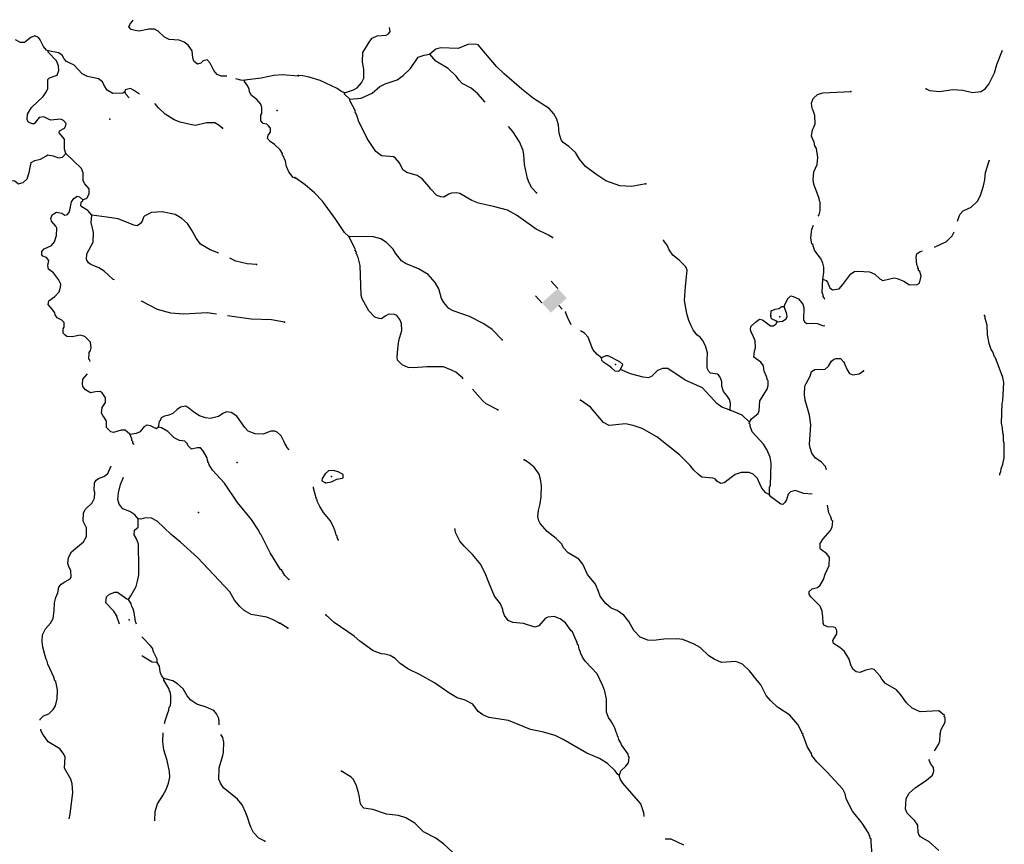
# Model space of a CAD drawing. Extents: x 864423 to 1006642, y 16340243 to 16534784.
# Drawn here: x 926796 to 956326, y 16508122 to 16532835 of the extents above; entities that cross this region are included whole.
import ezdxf

# ---------------------------------------------------------------- set-up
doc = ezdxf.new("R2010")
doc.units = 0
doc.header["$MEASUREMENT"] = 0
doc.layers.add('L3', color=7, linetype='CONTINUOUS')
doc.layers.add('L6', color=7, linetype='CONTINUOUS')

# ---------------------------------------------------------------- blocks, each defined once
blk = doc.blocks.new('DAM90_2')
at = {"layer": 'L6', "color": 7, "linetype": 'CONTINUOUS'}
for p, q in [((-398, 323), (-688, 323)), ((149, 0), (0, 0)), ((-398, -323), (-688, -323))]:
    blk.add_line(p, q, dxfattribs=at)
at = {"layer": 'L6', "color": 7, "linetype": 'CONTINUOUS', "extrusion": (0, 0, -1)}
blk.add_solid([(0, -323), (0, 323), (398, -323), (398, 323)], dxfattribs=at)

msp = doc.modelspace()

# ---------------------------------------------------------------- linework, layer by layer
at = {"layer": 'L3', "color": 140, "linetype": 'CONTINUOUS'}
msp.add_line((934837.79, 16514595.45), (934592.69, 16514745.39), dxfattribs=at)
at = {"layer": 'L3', "color": 140, "linetype": 'CONTINUOUS', "flags": 128}
for points in [[(933011.23, 16531144.53), (932837.19, 16531143.07), (932722.07, 16531188.77), (932617.88, 16531309.14), (932508.86, 16531529.74), (932420.74, 16531632.89), (932294.66, 16531603.95), (932225.41, 16531531.32), (932132.63, 16531501.23), (932019.25, 16531596.9), (931989.17, 16531689.68), (931963.41, 16531907.36), (931844.03, 16532069.99), (931730.36, 16532157.33), (931582.49, 16532220.87), (931282.96, 16532239.67), (931135.4, 16532311.55), (930949.97, 16532493.14), (930835.12, 16532547.18), (930668.56, 16532553.02), (930374.48, 16532488.25), (930258.47, 16532508.98), (930142.77, 16532538.02), (930070.72, 16532623.94), (930107.23, 16532714.39), (930176.76, 16532795.33), (930196.19, 16532835.25)], [(936533.09, 16530647.97), (936811, 16530730.42), (936913.16, 16530793.71), (937043.08, 16530939.45), (937114.44, 16531078.82), (937115.29, 16531353.92), (937080.61, 16531563.53), (937082.03, 16531855.34), (937293.3, 16532190.15), (937371.32, 16532279.26), (937515.41, 16532349.47), (937791.38, 16532373.62), (937859.39, 16532413.03), (937903.51, 16532486.62), (937883.71, 16532599.31)], [(927652.35, 16531899.62), (927603.27, 16531926.36), (927506.81, 16532029.81), (927413.88, 16532233.16), (927357.91, 16532301.82), (927251.08, 16532347.26), (927132.76, 16532301.36), (926944.01, 16532149.52), (926819.08, 16532153.88), (926671.81, 16532234.1)], [(928178.68, 16528829.33), (928141.41, 16528955.71), (928143.58, 16529255.85), (927975.09, 16529445.18), (927985.46, 16529503.19), (928138.56, 16529589.54), (928182.82, 16529663.03), (928184.85, 16529721.33), (928113.1, 16529815.56), (928031, 16529851.81), (927721.68, 16529829.27), (927516.71, 16529928.15), (927382.29, 16529899.47), (927225.71, 16529713.19), (927167.41, 16529715.22), (927060.88, 16529768.96), (927021.59, 16529837.03), (927027.4, 16530003.6), (927150.98, 16530199.41), (927504.64, 16530537.27), (927601.49, 16530684), (927638.04, 16530774.42), (927639.02, 16531041.22), (927690.73, 16531089.45), (927918.77, 16531173.21), (927965.39, 16531313.34), (927962.01, 16531455.2), (927900.33, 16531599.1), (927651.2, 16531866.32), (927652.35, 16531899.62)], [(929952.6, 16530676.85), (929892.82, 16530637.25), (929592.15, 16530622.74), (929420.48, 16530720.47), (929325.5, 16530865.55), (929279.3, 16530975.56), (929157.29, 16531063.22), (928826.24, 16531133.13), (928670.64, 16531213.64), (928429.51, 16531472.2), (928199.82, 16531580.3), (928127.52, 16531657.86), (928064.67, 16531768.46), (927959.03, 16531847.2), (927652.35, 16531899.62)], [(945571.63, 16527919.73), (945151.89, 16527833.7), (944794.03, 16527854), (944374.05, 16528009.77), (944071.99, 16528203.27), (943763.05, 16528438.73), (943586.78, 16528653.07), (943460.21, 16528857.4), (943265.89, 16529030.66), (943094.88, 16529153.1), (943030.77, 16529230.3), (942970.83, 16529432.4), (942953.9, 16529674.79), (942909.78, 16529851.33), (942815.14, 16530012.95), (942670.49, 16530176.2), (942205.25, 16530475.21), (941856.02, 16530753.68), (941321.11, 16531213.5), (941094.88, 16531429.5), (940541.36, 16532081.66), (940458.65, 16532101.12), (940233.23, 16532091.96), (939945.88, 16531976.47), (939421.2, 16531994.02), (939278.22, 16531957.07), (939098.05, 16531804.67)], [(953979.35, 16530765.73), (954077.61, 16530712.42), (954385.21, 16530685.46), (954778.89, 16530739.04), (955078.42, 16530720.7), (955376.31, 16530652.37), (955619.21, 16530685.96), (955746.93, 16530765.07), (955859.92, 16530903.03), (956029.82, 16531247.56), (956104.83, 16531495.2), (956267.96, 16531918.13)], [(936693.26, 16530450.86), (937036.12, 16530481.08), (937366.49, 16530636.83), (937598.3, 16530837.52), (937759.32, 16530915.54), (938113.28, 16531028.77), (938301.23, 16531164.23), (938516.67, 16531373.85), (938744.62, 16531708.08), (938922.03, 16531777.21), (939098.05, 16531804.67)], [(940754.05, 16530363.93), (940534.03, 16530614.39), (940331.12, 16530779.61), (940069.06, 16530921.77), (939972.45, 16531025.05), (939884.75, 16531144.7), (939642.11, 16531369.61), (939274.31, 16531590.34), (939098.05, 16531804.67)], [(933532.96, 16531010.33), (933425, 16531022.44), (933281.65, 16531066.69)], [(933532.96, 16531010.33), (933550.48, 16531034.74), (934036.12, 16531092.82), (934414.09, 16531171.3), (934665.1, 16531195.91), (935155.56, 16531153.73)], [(935048.65, 16528097.24), (934998.99, 16528107.31), (934871.57, 16528278.54), (934801.85, 16528431.06), (934766.06, 16528599.11), (934696.65, 16528759.93), (934672.53, 16528785.82), (934682.31, 16528827.16), (934602.82, 16528938.34), (934433.17, 16529094.35), (934302.83, 16529182.3), (934231.08, 16529276.53), (934242.93, 16529376.18), (934312.74, 16529465.48), (934316.81, 16529582.05), (934261.14, 16529659.05), (934204.31, 16529702.72), (934096.6, 16529723.19), (934024.31, 16529800.75), (934030.41, 16529975.65), (934057.15, 16530024.73), (934055.21, 16530208.26), (934025.1, 16530301.05), (933905.15, 16530446.98), (933750.7, 16530560.79), (933687.87, 16530671.38), (933674.42, 16530763.57), (933619.9, 16530873.88), (933540.4, 16530985.07), (933532.96, 16531010.33)], [(936533.09, 16530647.97), (936426.21, 16530693.24), (936320.44, 16530771.82), (935811.61, 16531013.94), (935481.54, 16531116.66), (935291.09, 16531156.39), (935149.53, 16531161.11)], [(930390.6, 16530606.15), (930212.79, 16530726.13), (930122.64, 16530770.98), (929954.64, 16530735.15), (929952.6, 16530676.85)], [(930075.21, 16530497.08), (929974.94, 16530601.03), (929952.6, 16530676.85)], [(936693.26, 16530450.86), (936540.01, 16530606.04), (936533.09, 16530647.97)], [(950743.79, 16526946.38), (950768.18, 16526987.44), (950805.68, 16527111.26), (950805.98, 16527369.73), (950782.09, 16527403.88), (950776.29, 16527479.11), (950615.57, 16527909.73), (950595.03, 16528043.82), (950611.18, 16528276.72), (950710.29, 16528498.54), (950733.91, 16528706.22), (950692.84, 16528974.4), (950645.37, 16529051.04), (950624.27, 16529168.46), (950569.32, 16529270.36), (950546.85, 16529346.16), (950569.91, 16529537.17), (950614.33, 16529619.06), (950650.98, 16529717.88), (950642.39, 16529959.97), (950597.44, 16530111.58), (950566.08, 16530170.99), (950546.37, 16530330.05), (950592.75, 16530470.27), (950721.85, 16530591.01), (950882.02, 16530644.03), (951725.42, 16530682.57)], [(942774.56, 16526303.86), (942651.87, 16526374.66), (942282.66, 16526553.73), (941696.36, 16526973.54), (941426.26, 16527124.32), (941004.86, 16527238.46), (940557.93, 16527336.75), (940352.2, 16527418.67), (939992.18, 16527622.47), (939901.1, 16527642.18), (939750.91, 16527638.87), (939666.54, 16527608.32), (939513.29, 16527513.37), (939421.95, 16527524.79), (939306.74, 16527570.33), (939113.24, 16527768.55), (939089.95, 16527819.34), (938864.83, 16528068.68), (938717.95, 16528165.3), (938404.28, 16528259.16), (938290.19, 16528338), (938188.58, 16528541.51), (938052.01, 16528696.17), (938002.9, 16528722.81), (937645.34, 16528751.45), (937474.6, 16528882.22), (937212.58, 16529274.51), (936954.98, 16529800.07), (936910.86, 16529976.64), (936855.35, 16530061.88), (936864.8, 16530094.91), (936700.47, 16530417.26), (936693.26, 16530450.86)], [(932882.68, 16529582.16), (932744.6, 16529687.05), (932646.71, 16529748.83), (932396.56, 16529749.25), (932068.57, 16529668.99), (931910.94, 16529691.17), (931613.45, 16529768.26), (931432.28, 16529832.96), (931163.27, 16530009.14), (930961.18, 16530191.33), (930850.07, 16530320.92)], [(942294.15, 16527645.63), (942157.27, 16527791.95), (942070.66, 16527944.94), (942024.87, 16528071.55), (941938.85, 16528491.3), (941915.29, 16528783.92), (941894.76, 16528918.04), (941786.49, 16529171.78), (941588.57, 16529486.91), (941456.06, 16529639)], [(926464.12, 16527963.69), (926541.12, 16528019.37), (926649.08, 16528007.26), (926762.76, 16527919.89), (926897.47, 16527956.87), (927018.13, 16528069.41), (927083.12, 16528258.91), (927143.59, 16528557.01), (927245.55, 16528611.8), (927422.18, 16528655.66), (927575.59, 16528750.35), (927643.37, 16528781.32), (927800.71, 16528750.81), (927957.21, 16528695.34), (928082.98, 16528715.94), (928178.68, 16528829.33)], [(928688.59, 16527435.66), (928807.22, 16527489.89), (928878.52, 16527620.81), (928883.47, 16527762.41), (928747.12, 16527917.26), (928700.08, 16528002.27), (928700.17, 16528244.1), (928646.54, 16528379.37), (928178.68, 16528829.33)], [(954920.08, 16526797.77), (954995.66, 16526996.32), (955091.17, 16527109.88), (955336.59, 16527218.42), (955517.62, 16527395.82), (955615.06, 16527567.67), (955699.77, 16527856.65), (955739.21, 16528038.77), (955763.09, 16528254.78), (955874.99, 16528609.58)], [(936664.32, 16526341.15), (936534.71, 16526453.88), (936272.65, 16526846.16), (935874.05, 16527393.11), (935640.6, 16527642.71), (935356.91, 16527885.66), (935047.37, 16528104.46)], [(928907.73, 16522593.6), (928895.9, 16522633.75), (928871.79, 16522659.64), (928878.78, 16522859.51), (928914.41, 16522924.96), (928942.03, 16522999.04), (928914.54, 16523166.79), (928753.79, 16523339.18), (928613.37, 16523377.43), (928369.85, 16523327.59), (928211.91, 16523341.42), (928155.06, 16523385.13), (928098.8, 16523445.47), (928103.17, 16523570.37), (928129.89, 16523619.48), (928126.52, 16523761.35), (928062.22, 16523830.31), (927922.99, 16523901.86), (927859.27, 16523987.49), (927844.67, 16524046.38), (927773.49, 16524157.24), (927645.21, 16524303.5), (927665.65, 16524411.18), (927853.5, 16524538.02), (927975.06, 16524675.52), (928021.64, 16524815.66), (928024.86, 16524907.29), (927963.18, 16525051.19), (927811.65, 16525248.26), (927657.19, 16525362.07), (927636, 16525471.2), (927666.25, 16525620.24), (927602.54, 16525705.84), (927487.39, 16525751.57), (927455.24, 16525786.06), (927458.75, 16525885.99), (927528.27, 16525966.93), (927748.6, 16526067.65), (927835.93, 16526181.34), (927900.92, 16526370.85), (927908.5, 16526587.38), (927877.24, 16526646.83), (927748.93, 16526793.09), (927726.85, 16526877.24), (927772.29, 16526984.07), (927900.11, 16527062.98), (928057.78, 16527040.8), (928147.34, 16526979.28), (928231.49, 16527001.37), (928292.41, 16527074.27), (928352.84, 16527372.33), (928423.28, 16527478.27), (928517.21, 16527541.72), (928591.59, 16527522.43), (928688.59, 16527435.66)], [(928956.03, 16526976.05), (928836.06, 16527121.98), (928656.34, 16527228.31), (928624.48, 16527271.12), (928636.29, 16527370.76), (928687.44, 16527402.36), (928688.59, 16527435.66)], [(929639.33, 16525036.21), (929597.49, 16525052.42), (929452.26, 16525190.94), (929331.1, 16525303.57), (929167.76, 16525401), (928929.45, 16525501.03), (928855.97, 16525545.29), (928801.14, 16525647.29), (928806.99, 16525813.86), (929002.71, 16526165.58), (929012.91, 16526457.05), (928940.11, 16526759.77), (928956.03, 16526976.05)], [(932769.85, 16525838.02), (932505.29, 16525943.09), (932219.05, 16526103.19), (932092.21, 16526291.05), (931966.23, 16526503.94), (931823.89, 16526725.69), (931654.24, 16526881.72), (931458.19, 16526996.98), (931069.1, 16527077.29), (930751.46, 16527055.04), (930548.09, 16526962.09), (930505.02, 16526921.9), (930467.32, 16526798.15), (930414.73, 16526724.92), (930320.8, 16526661.5), (930221.17, 16526673.31), (929744.25, 16526865.1), (929412.61, 16526918.37), (928956.03, 16526976.05)], [(950878.8, 16525057.64), (950910.46, 16525256.69), (950915.74, 16525414.96), (950886.61, 16525540.98), (950832.21, 16525659.55), (950632.92, 16525933), (950579.9, 16526093.21), (950555.75, 16526119.03), (950528, 16526286.71), (950553.85, 16526561), (950604.29, 16526674.19)], [(941263.28, 16523244.2), (940964.87, 16523546), (940720.6, 16523720.93), (940286.13, 16523943.9), (939799.78, 16524110.24), (939668.74, 16524181.3), (939516.36, 16524361.48), (939445.3, 16524480.61), (939363.15, 16524766.83), (939261.28, 16524962), (939043.94, 16525194.42), (938758, 16525370.72), (938371.3, 16525525.38), (938249.16, 16525612.84), (938064.85, 16525835.78), (937994.05, 16525963.21), (937800.59, 16526161.44), (937629.02, 16526267.24), (937364.46, 16526334.43), (936730.66, 16526330.58), (936664.32, 16526341.15)], [(940096.68, 16522074.89), (940074.46, 16522099.92), (939880.14, 16522273.18), (939748.82, 16522335.9), (939510.07, 16522427.27), (939001.77, 16522435.9), (938608.67, 16522399.01), (938450.71, 16522412.63), (938270.01, 16522493.69), (938124.55, 16522631.98), (938118.74, 16522707.21), (938135.96, 16522973.45), (938169.3, 16523222.48), (938254.26, 16523519.82), (938244.55, 16523728.58), (938198.76, 16523855.19), (938102.44, 16523966.8), (938036.92, 16524002.33), (937870.37, 16524007.91), (937760.13, 16523953.21), (937649.11, 16523873.55), (937574.14, 16523876.05), (937442.26, 16523922.14), (937265.17, 16524111.47), (937068.66, 16524468.23), (937038.97, 16524577.65), (937010.43, 16525470.77), (936943.27, 16525706.46), (936920.25, 16525765.62), (936913.04, 16525799.21), (936888.89, 16525825.03), (936898.6, 16525866.37), (936858.61, 16525917.75), (936868.06, 16525950.79), (936664.32, 16526341.15)], [(948104.58, 16521131.35), (948111.54, 16521339.56), (948081.85, 16521448.95), (948002.46, 16521568.34), (947906.39, 16521688.28), (947853.39, 16521848.45), (947849.52, 16521982.02), (947811.79, 16522099.99), (947756.54, 16522193.56), (947723.8, 16522211.34), (947516.43, 16522243.26), (947468.1, 16522294.9), (947412.89, 16522388.47), (947412.63, 16522630.27), (947420.14, 16522855.18), (947368.5, 16523057.02), (947274.41, 16523235.23), (947202.24, 16523321.03), (947104.54, 16523391.01), (946992.67, 16523536.48), (946930.2, 16523663.64), (946860.26, 16523816.07), (946800.59, 16524026.5), (946738.71, 16524420.47), (946760.96, 16524836.62), (946810.7, 16525326.91), (946772.38, 16525428.25), (946578.92, 16525626.48), (946383.75, 16525774.74), (946272.44, 16525936.88), (946218.9, 16526080.42), (946106.73, 16526217.59)], [(954234.12, 16526021.44), (954593.61, 16526192.64), (954757.41, 16526353.93), (954824.6, 16526477.76)], [(933898.7, 16525494.12), (933616.12, 16525520.69), (933277.03, 16525599.23), (933097.61, 16525686.21)], [(950878.8, 16525057.64), (950985.95, 16525020.7), (951025.93, 16524969.36), (951095.32, 16524800.25), (951176.65, 16524739.2), (951369.32, 16524766.1), (951482.05, 16524895.74), (951726.36, 16525221.11), (951836.86, 16525284.13), (951929.02, 16525297.72), (952286.88, 16525277.45), (952442.87, 16525205.53), (952596.67, 16525066.98), (952686.89, 16525022.27), (953022.8, 16525094.45), (953113.87, 16525074.73), (953311.5, 16525001.41), (953482.78, 16524887.3), (953716.53, 16524896.16), (953784.84, 16524943.93), (953833.43, 16525150.76), (953787.92, 16525285.67), (953755.71, 16525320.12), (953749.05, 16525370.35), (953733.23, 16525395.9), (953734.35, 16525429.2), (953702.99, 16525488.62), (953677.47, 16525722.94), (953705.52, 16525813.72), (953799.61, 16525885.63), (953873.12, 16525904.29)], [(950938.65, 16524452.46), (950926.79, 16524497.4), (950894.87, 16524540.15), (950904.29, 16524573.19), (950880.14, 16524599.01), (950865.71, 16524666.2), (950878.8, 16525057.64)], [(949725.82, 16524237.34), (949762.47, 16524336.16), (949842.72, 16524491.91), (949859.65, 16524499.68), (949919.88, 16524556.01), (949994.28, 16524536.85), (950150.28, 16524464.94), (950286.86, 16524310.32), (950316.57, 16524200.93), (950304.6, 16523842.8), (950344, 16523774.79), (950400.92, 16523731.18), (950559.71, 16523742.54), (950726.01, 16523728.66), (950890.64, 16523664.79), (950938.65, 16523672.74)], [(932694.59, 16524012.47), (932422.5, 16524053.15), (931712.29, 16524011.23), (931329.8, 16524041.28), (930933.26, 16524146.88), (930450.08, 16524397.25), (930440.95, 16524404.99)], [(949324.62, 16523958.89), (949337.97, 16524108.53), (949456.51, 16524162.93), (949565.33, 16524175.99), (949650.86, 16524239.84), (949725.82, 16524237.34)], [(949510.35, 16523777.59), (949677.76, 16523797.02), (949780.18, 16523868.64), (949816.01, 16523942.5), (949794.65, 16524051.58), (949756.33, 16524152.93), (949725.82, 16524237.34)], [(934739, 16523772.04), (934349.35, 16523835.68), (933733.07, 16523857.23), (933032.41, 16523961.97)], [(943337.16, 16523692.92), (943228.57, 16523920.68), (943166.92, 16524072.81)], [(948684.48, 16520770.11), (948746.39, 16520876.44), (948943.52, 16521036.61), (948971.01, 16521110.74), (948997.69, 16521410.02), (949217.85, 16521761.2), (949246.46, 16521868.65), (949242.85, 16522010.51), (949218.71, 16522036.33), (949197.36, 16522145.45), (949127.41, 16522297.88), (949099.66, 16522465.56), (949028.3, 16522576.33), (948816.51, 16522725.15), (948830.68, 16522899.79), (948858.99, 16522998.9), (948857.91, 16523215.7), (948788.52, 16523384.79), (948740.79, 16523453.1), (948710.24, 16523537.48), (948722.19, 16523645.49), (948859.92, 16523774.3), (948979.56, 16523862.03), (949070.6, 16523842.31), (949314.61, 16523659.05), (949397.91, 16523656.26), (949474.81, 16523712.07), (949510.35, 16523777.59)], [(949510.35, 16523777.59), (949469.83, 16523812.3), (949362.94, 16523857.55), (949330.72, 16523892), (949324.62, 16523958.89)], [(956192.36, 16519186.55), (956195.16, 16519226.89), (956222.36, 16519292.67), (956233.48, 16519375.68), (956279.84, 16519515.9), (956319.57, 16519706.32), (956325.71, 16520139.73), (956303.24, 16520215.52), (956300.45, 16520382.35), (956277.71, 16520449.84), (956274.37, 16520600.04), (956245.79, 16520742.72), (956257.21, 16521334.36), (956284.71, 16521408.48), (956311.42, 16521957.89), (956283.1, 16522108.9), (956061.07, 16522700.02), (956028.85, 16522734.44), (955983.61, 16522877.68), (955936.18, 16522954.32), (955875.39, 16523131.45), (955817.39, 16523391.85), (955810.47, 16523683.91), (955750.23, 16523877.71), (955751.64, 16523919.34), (955728.32, 16523970.16)], [(944246.72, 16522702.67), (944116.54, 16522798.73), (943988.3, 16522953.1), (943842.02, 16523316.51), (943737.92, 16523445.06), (943610.38, 16523510.78)], [(944818.58, 16522350.05), (944882.15, 16522506.35), (944793.06, 16522584.37), (944448.85, 16522762.62), (944373.88, 16522765.11), (944246.72, 16522702.67)], [(944529.05, 16522418.1), (944316.96, 16522558.58), (944252.26, 16522619.11), (944246.72, 16522702.67)], [(950995.53, 16519344.79), (950966.36, 16519443.2), (950829.48, 16519589.52), (950666.27, 16519695.03), (950554.4, 16519840.5), (950501.38, 16520000.71), (950479.73, 16520101.49), (950524.48, 16520691.98), (950484.27, 16520985.16), (950357.44, 16521431.33), (950329.95, 16521607.34), (950346.35, 16521848.58), (950382.44, 16521930.77), (950498.25, 16522152.03), (950544.61, 16522292.23), (950646.77, 16522355.52), (950955.48, 16522361.89), (951050.16, 16522450.44), (951146.78, 16522597.29), (951198.69, 16522653.95), (951274.76, 16522684.76), (951416.33, 16522680), (951504.91, 16522585.35), (951536.53, 16522534.27), (951543.75, 16522500.68), (951613.42, 16522339.91), (951684.75, 16522229.15), (951783.6, 16522192.48), (951967.9, 16522219.68), (952104.52, 16522315.18)], [(944818.58, 16522350.05), (944750.01, 16522293.98), (944650.34, 16522305.63), (944529.05, 16522418.1)], [(948104.58, 16521131.35), (947857.51, 16521222.98), (947702.6, 16521328.21), (947509.69, 16521543.1), (947365.08, 16521706.35), (947276.5, 16521801.04), (946750.74, 16522035.38), (946236.92, 16522377.73), (946070.33, 16522383.27), (945926.53, 16522321.39), (945745.5, 16522144), (945644.19, 16522105.67), (945494.57, 16522119.03), (945114.5, 16522223.42), (944818.58, 16522350.05)], [(930102.36, 16520415.25), (929956.25, 16520528.77), (929839.68, 16520532.84), (929612.2, 16520465.74), (929529.49, 16520485.29), (929400.62, 16520614.88), (929398.98, 16520806.72), (929343.9, 16520900.38), (929288.23, 16520977.38), (929248.93, 16521045.46), (929271.4, 16521211.44), (929368.24, 16521358.16), (929373.2, 16521499.73), (929270.19, 16521653.43), (929213.04, 16521688.77), (929071.18, 16521685.39), (928920.11, 16521657.3), (928772.83, 16521737.52), (928693.06, 16521840.37), (928678.72, 16521907.57), (928692.3, 16522057.21), (928828.33, 16522224.08)], [(941134.83, 16521147.31), (940790.62, 16521325.58), (940677.08, 16521421.09), (940377.45, 16521758.61)], [(934776.83, 16520085.1), (934752.72, 16520110.95), (934730.34, 16520186.77), (934636.56, 16520365.18), (934515.1, 16520469.48), (934449.65, 16520505.11), (934324.47, 16520501.17), (934096.38, 16520417.41), (933854.89, 16520425.83), (933649.3, 16520508.08), (933552.88, 16520611.49), (933306.37, 16520953.65), (933135.24, 16521068.06), (933002.31, 16521081.05), (932892.28, 16521034.84), (932755.53, 16520939.57), (932520.05, 16520881.1), (932370.7, 16520902.98), (932189.25, 16520959.34), (932018.14, 16521073.74), (931872.31, 16521195.56), (931782.45, 16521248.74), (931614.74, 16521221.25), (931520.52, 16521149.49), (931391.52, 16521037.29), (931264.56, 16520983.35), (931138.48, 16520954.41), (931036.51, 16520899.58), (931017.82, 16520841.87), (931008.6, 16520817.17), (930982.75, 16520793.05), (930951.64, 16520619.04)], [(949278.96, 16518599.04), (949172.37, 16518652.65), (949052.17, 16518798.38), (948989.7, 16518925.54), (948920.05, 16519086.3), (948790.95, 16519215.67), (948676.04, 16519269.54), (948434.24, 16519269.27), (948248.79, 16519208.77), (947923.41, 16518952.83), (947822.88, 16518939.51), (947708.26, 16519001.71), (947660.23, 16519061.68), (947586.38, 16519097.48), (947253.82, 16519125.26), (947140.01, 16519212.46), (947018.96, 16519333.23), (946906.82, 16519470.37), (946584.26, 16519797.99), (945901.65, 16520329.42), (945468.34, 16520585.68), (945196.27, 16520678.16), (944964.2, 16520719.27), (944478.91, 16520668.77), (944307.11, 16520766.21), (943913.75, 16521221.26), (943612.29, 16521431.46)], [(948684.48, 16520770.11), (948466.58, 16520985.85), (948104.58, 16521131.35)], [(930102.36, 16520415.25), (930303.41, 16520441.57), (930422.04, 16520495.8), (930552.78, 16520658.01), (930620.59, 16520688.98), (930711.59, 16520669.13), (930892.2, 16520587.77), (930951.64, 16520619.04)], [(934646.07, 16516345.66), (934613.04, 16516355.17), (934305.44, 16516857.9), (934040.63, 16517392.48), (934008.48, 16517426.96), (933962.32, 16517536.97), (933748.52, 16517861.31), (933332.66, 16518367.81), (932936.06, 16518948.68), (932574.43, 16519336.57), (932479.72, 16519489.98), (932465.41, 16519557.17), (932440.71, 16519566.39), (932450.19, 16519599.39), (932426.08, 16519625.25), (932420.37, 16519700.51), (932286.39, 16519922.01), (932222.39, 16519999.27), (932122.45, 16520002.78), (931946.12, 16519967.25), (931841.33, 16520070.95), (931826.44, 16520121.51), (931746.06, 16520207.7), (931588.13, 16520221.57), (931424.19, 16520302.34), (931239.06, 16520492.27), (931051.01, 16520598.9), (930951.64, 16520619.04)], [(949278.96, 16518599.04), (949286.18, 16518815.61), (949313.67, 16518889.72), (949335.66, 16519547.69), (949299.86, 16519723.98), (949207.44, 16519952.2), (949104.47, 16520114.07), (948766.63, 16520483.89), (948705.57, 16520652.68), (948698.91, 16520702.91), (948674.77, 16520728.73), (948684.48, 16520770.11)], [(930220.93, 16520093.23), (930209.05, 16520128.01), (930184.94, 16520153.86), (930186.42, 16520195.5), (930162.3, 16520221.39), (930155.71, 16520271.62), (930102.36, 16520415.25)], [(934882.34, 16519947.9), (934810.76, 16520024.44), (934771.32, 16520092.45)], [(927408.13, 16511842.98), (927410.56, 16511870.62), (927505.64, 16511967.38), (927666.49, 16512036.8), (927804.41, 16512165.39), (927866.49, 16512271.62), (927923.74, 16512478.09), (927933.35, 16512752.92), (927875.19, 16512996.79), (927851.07, 16513022.64), (927821.55, 16513132.06), (927643.41, 16513521.85), (927614.15, 16513639.64), (927590.06, 16513665.5), (927494.3, 16514027.4), (927467.1, 16514203.45), (927482.43, 16514403.03), (927571.83, 16514575.01), (927719.83, 16514753.29), (927799.7, 16514892.24), (927832.55, 16515116.26), (927841.01, 16515357.77), (927879.86, 16515514.85), (927934.78, 16515654.68), (927965.85, 16515828.7), (928035.7, 16515917.97), (928146.58, 16515989.14), (928307.99, 16516075.23), (928334.73, 16516124.34), (928325.09, 16516324.81), (928278.3, 16516418.15), (928240.74, 16516536.2), (928255.47, 16516719.14), (928353.21, 16516890.82), (928705.42, 16517187.05), (928794.53, 16517350.7), (928803.56, 16517608.88), (928701.98, 16517804.22), (928710.74, 16518054.06), (928764.78, 16518168.92), (928971.33, 16518353.47), (929042.92, 16518492.75), (929049.02, 16518667.61), (929026.38, 16518735.13), (929042.26, 16518951.37), (929086.82, 16519033.21), (929155.19, 16519080.85), (929324.07, 16519141.64), (929435.85, 16519237.81), (929542.47, 16519469.07)], [(952361.79, 16507806.67), (952332.66, 16508182.86), (952327.68, 16508283.09), (952303.28, 16508300.57), (952297.44, 16508375.84), (952273.29, 16508401.66), (952266.33, 16508443.55), (952060.11, 16508758.97), (951771.7, 16509110.44), (951669.84, 16509305.62), (951584.35, 16509491.91), (951555.74, 16509634.63), (951485.24, 16509770.39), (951010.59, 16510286.53), (950905.64, 16510390.1), (950704.11, 16510596.92), (950552.02, 16510785.44), (950545.62, 16510844.03), (950418.5, 16511031.71), (950304.43, 16511360.71), (950280.28, 16511386.53), (950289.7, 16511419.57), (950257.51, 16511453.98), (950250.29, 16511487.58), (950132.61, 16511708.31), (949891.95, 16511991.51), (949524.67, 16512228.88), (949314.81, 16512436.02), (949186.3, 16512582.05), (949021.98, 16512904.4), (948917.88, 16513032.95), (948685.81, 16513324.18), (948475.68, 16513522.97), (948269.98, 16513604.89), (947843.56, 16513569.09), (947621.75, 16513668.23), (947466.87, 16513773.45), (947199.81, 16514015.83), (947028.27, 16514121.6), (946682.65, 16514258.25), (946499.99, 16514281.01), (946116.04, 16514268.8), (945806.22, 16514229.13), (945631.61, 16514243.31), (945400.92, 16514326.05), (945216.04, 16514532.34), (945066.42, 16514795.83), (944914.32, 16514984.35), (944710.56, 16515124.54), (944537.9, 16515197.01), (944375.77, 16515335.85), (944287.78, 16515447.17), (944208.13, 16515558.23), (944154.56, 16515701.76), (944061.84, 16515921.64), (943821.17, 16516204.84), (943689.88, 16516517.74), (943561.64, 16516672.11), (943242.69, 16516857.86), (943105.82, 16517004.19), (943051.16, 16517114.39), (942890.15, 16517286.53), (942613.69, 16517495.88), (942404.93, 16517736.33), (942366.06, 16517821.01), (942336.92, 16517947.03), (942351.1, 16518121.68), (942408.02, 16518328.24), (942439.98, 16518535.62), (942442.51, 16518860.72), (942416.13, 16519070.04), (942370.89, 16519213.28), (942227.95, 16519426.53), (942024.75, 16519583.4), (941926.76, 16519645.04)], [(930346.96, 16517871.8), (930251.09, 16517991.88), (930096.38, 16518097.35), (929890.78, 16518179.6), (929778.84, 16518316.9), (929742.17, 16518459.95), (929757.49, 16518659.55), (929816.18, 16518907.66), (929911.77, 16519124.31)], [(935967.5, 16518960.2), (936151.8, 16518987.4), (936304.52, 16519065.68), (936472.19, 16519093.45), (936497.72, 16519109.27), (936500.8, 16519200.9), (936345.33, 16519289.45), (936196.52, 16519327.77), (936054.4, 16519315.85), (935959.72, 16519227.3), (935863.4, 16519088.74), (935860.87, 16519013.81), (935967.5, 16518960.2)], [(936343.78, 16517246.68), (936312.67, 16517314.43), (936314.08, 16517356.06), (936289.94, 16517381.88), (936267.99, 16517474.33), (936206.68, 16517634.8), (936104.52, 16517821.65), (935904.4, 16518070.14), (935793.64, 16518248.94), (935715.63, 16518409.97), (935716.74, 16518443.3), (935700.93, 16518468.83), (935603.5, 16518797.27), (935604.72, 16518833.63)], [(950559.31, 16518612.75), (950314.18, 16518639.5), (950050.16, 16518723.36), (949915.51, 16518686.19), (949846.39, 16518613.45), (949790.84, 16518448.55), (949746.42, 16518366.63), (949686.19, 16518310.3), (949619.82, 16518320.83), (949318.66, 16518539.36), (949278.96, 16518599.04)], [(954400.61, 16511432.35), (954430.04, 16511564.8), (954553.85, 16511777.44), (954550.27, 16511919.3), (954526.09, 16511945.12), (954527.21, 16511978.46), (954357.08, 16512125.86), (953805.73, 16512094.26), (953559.21, 16512202.56), (953389.34, 16512358.3), (953222.51, 16512605.67), (953093.98, 16512751.73), (952766.7, 16512937.75), (952654.27, 16513066.59), (952607.35, 16513159.86), (952422.2, 16513357.83), (952339.49, 16513377.25), (952171.52, 16513341.19), (951994.13, 16513272.06), (951878.09, 16513292.6), (951780.66, 16513370.91), (951726.52, 16513497.78), (951674.07, 16513674.63), (951531.69, 16513904.51), (951393.7, 16514017.54), (951206.05, 16514140.53), (951184.13, 16514232.99), (951307.38, 16514428.99), (951302.4, 16514529.18), (951263.26, 16514605.53), (951214.16, 16514632.2), (951022.59, 16514638.59), (950916.01, 16514692.17), (950893.24, 16514759.66), (950882.71, 16514943.45), (950863.29, 16515110.85), (950801.38, 16515254.68), (950527.41, 16515538.96), (950471.6, 16515615.86), (950474.39, 16515699.16), (950560.45, 16515779.68), (950720.08, 16515816.03), (950805.88, 16515888.21), (950903.35, 16516060.06), (950950.27, 16516216.92), (951075.75, 16516479.53), (951083.82, 16516721.06), (951004.17, 16516832.12), (950816.77, 16516963.45), (950801.26, 16516997.34), (950805.98, 16517138.91), (950894.01, 16517277.72), (951102.23, 16517520.9), (951164.14, 16517627.23), (951178.31, 16517801.84), (951154.17, 16517827.66), (951124.47, 16517937.09), (951061.71, 16518055.89), (951019.72, 16518289.84)], [(930062.35, 16515455.24), (930133.04, 16515569.51), (930284.51, 16515847.73), (930331.99, 16516012.83), (930371.69, 16516194.88), (930373.4, 16516720.15), (930360.24, 16516820.67), (930362.08, 16517112.47), (930301.29, 16517281.37), (930230.13, 16517392.24), (930235.08, 16517533.84), (930346.83, 16517630), (930346.96, 16517871.8)], [(934590.16, 16514746.63), (934393.78, 16514853.55), (934204.55, 16514926.88), (933740.53, 16515009.81), (933527.77, 16515125.65), (933398.62, 16515246.91), (933238.48, 16515435.96), (933097.32, 16515691.05), (932132.61, 16516717.02), (931623.41, 16517176.77), (931339.5, 16517403.5), (930920.13, 16517810.06), (930748.16, 16517899.46), (930573.26, 16517905.59), (930430.22, 16517868.88), (930346.96, 16517871.8)], [(944770.96, 16510194.74), (944797.04, 16510227.22), (944825.39, 16510326.33), (944971.68, 16510463.18), (945049.98, 16510560.63), (945069.14, 16510635.04), (945072.49, 16510734.98), (945056.68, 16510760.53), (945042.25, 16510827.72), (944842.95, 16511101.18), (944828.22, 16511160.04), (944764.93, 16511262.2), (944742.46, 16511337.99), (944726.65, 16511363.55), (944711.92, 16511422.41), (944680.56, 16511481.82), (944643.39, 16511616.47), (944549.26, 16511794.71), (944453.5, 16511922.96), (944392.19, 16512083.47), (944396.92, 16512475.17), (944346.42, 16512710.34), (944285.07, 16512870.8), (944113.53, 16513226.74), (943759.61, 16513613.75), (943671.89, 16513733.44), (943617.79, 16513860.31), (943618.61, 16513885.31), (943579.76, 16513969.99), (943550.33, 16514087.7), (943526.19, 16514113.52), (943520.09, 16514180.42), (943488.44, 16514231.5), (943371.87, 16514485.53), (943339.65, 16514519.95), (943164.24, 16514759.28), (943001.55, 16514881.46), (942828.63, 16514945.6), (942636.24, 16514926.99), (942559.86, 16514887.85), (942360.83, 16514669.38), (942242.81, 16514631.65), (941904.41, 16514734.66), (941588.78, 16514770.22), (941449.16, 16514833.25), (941337.28, 16514978.72), (941283.71, 16515122.25), (941285.12, 16515163.89), (941215.43, 16515324.65), (941031.39, 16515555.92), (940861.82, 16515970.16), (940777.7, 16516198.08), (940629.48, 16516503.19), (940372.73, 16516803.62), (940122.62, 16517053.79), (939994.37, 16517208.15), (939877.26, 16517445.52), (939847.83, 16517563.23)], [(934869.85, 16516053.54), (934748.83, 16516174.3), (934646.11, 16516344.48)], [(929695.4, 16514976.1), (929616.76, 16515112.25), (929383.7, 16515362.22), (929398.14, 16515536.82), (929484.35, 16515617.2), (929653.21, 16515678), (929728.18, 16515675.38), (930004.64, 16515473.94), (930062.35, 16515455.24)], [(930301.03, 16514715.67), (930272.8, 16514797.5), (930232.44, 16515074.07), (930194.58, 16515183.78), (930163.61, 16515251.56), (930141.24, 16515327.42), (930062.35, 16515455.24)], [(944770.96, 16510194.74), (944738.19, 16510212.49), (944658.54, 16510323.54), (944424.26, 16510548.18), (944187.46, 16510697.82), (943800.76, 16510852.48), (943097.58, 16511267.86), (942851.37, 16511384.49), (942463.26, 16511497.51), (942115.14, 16511559.15), (941457.23, 16511831.26), (940868.42, 16511925.97), (940687.43, 16511998.73), (940549.17, 16512103.39), (940389.87, 16512325.5), (940160.28, 16512441.57), (939912.66, 16512516.54), (939667.26, 16512658.14), (939235.59, 16512964.41), (938810.05, 16513203.74), (938432.5, 16513383.1), (938204.3, 16513540.81), (938059.14, 16513687.39), (937903.96, 16513784.31), (937746.85, 16513822.92), (937646.88, 16513826.23), (937399.82, 16513917.86), (937000.92, 16514206.34), (936822.7, 16514362.38), (936227.82, 16514774.15), (935976.88, 16514999.32)], [(929787.6, 16514715.67), (929695.4, 16514976.1)], [(930922.07, 16513574.04), (930916.96, 16513665.93), (930808.23, 16513894.87), (930778.41, 16513995.98), (930706.37, 16514081.87), (930497.12, 16514297.65), (930462.61, 16514342.97)], [(930922.07, 16513574.04), (930772.17, 16513579.28), (930486.23, 16513747.72), (930462.61, 16513770.85)], [(931113.69, 16513092.05), (931050.24, 16513185.98), (931012.42, 16513295.72), (930993.27, 16513463.14), (930922.07, 16513574.04)], [(932781.51, 16511700.12), (932777.2, 16511783.14), (932764.34, 16511891.96), (932702.36, 16512027.56), (932614.28, 16512130.71), (932384.3, 16512230.47), (932112.36, 16512323.35), (931924.62, 16512438.31), (931820.75, 16512567.02), (931694.76, 16512779.87), (931533.46, 16512935.62), (931386.45, 16513024.14), (931113.69, 16513092.05)], [(931143.27, 16511743.68), (931170.51, 16511855.95), (931226.61, 16512029.11), (931272.31, 16512144.24), (931283.57, 16512227.24), (931318.31, 16512267.73), (931331.3, 16512400.67), (931329.4, 16512584.2), (931308.21, 16512693.32), (931292.39, 16512718.91), (931270.05, 16512794.73), (931120.25, 16513041.79), (931113.69, 16513092.05)], [(928280.02, 16508889.23), (928311.75, 16509029.08), (928384.43, 16509676.92), (928368.48, 16509935.98), (928331.51, 16510070.69), (928143.01, 16510402.48), (928154.92, 16510743.96), (928100.42, 16510854.26), (927996.52, 16510982.97), (927645.42, 16511195.36), (927486.71, 16511426.04), (927432.22, 16511536.34), (927428.91, 16511573.25)], [(930847.6, 16508821.95), (930857.57, 16509106.84), (930932.38, 16509337.72), (931091, 16509582.34), (931189.03, 16509762.36), (931254.02, 16509951.86), (931302.05, 16510133.63), (931291.22, 16510300.79), (931219.62, 16510636.81), (931212.14, 16510662.11), (931122.11, 16510948.75), (931088.91, 16511191.73), (931098.41, 16511463.49)], [(934145, 16508216.45), (933964.69, 16508306.16), (933812.31, 16508478.24), (933742, 16508614.13), (933726.81, 16508656.35), (933711.03, 16508681.91), (933628.16, 16508934.96), (933590, 16509036.37), (933582.85, 16509069.97), (933466.1, 16509307.53), (933330.04, 16509470.72), (932908.34, 16509810.64), (932813.37, 16509955.73), (932791, 16510031.55), (932766.89, 16510057.4), (932779.42, 16510415.54), (932892.48, 16510786.8), (932912.62, 16510886.18), (932914.76, 16511186.28), (932886.12, 16511320.7), (932832.06, 16511411.65)], [(954222.17, 16510921.67), (954251.2, 16510953.74), (954348.08, 16511108.92), (954393.36, 16511215.81), (954400.61, 16511432.35)], [(954358.66, 16507931.77), (954067.46, 16508199.97), (953813.74, 16508341.87), (953757.96, 16508418.77), (953743.23, 16508477.63), (953733.82, 16508694.72), (953646.4, 16508822.7), (953412.38, 16509055.65), (953357.99, 16509174.22), (953385.49, 16509498.47), (953474.06, 16509653.95), (953654.5, 16509814.68), (953987.4, 16510045.36), (954167.31, 16510189.45), (954213.11, 16510312.98), (954200.08, 16510421.81), (954112.36, 16510541.47), (954074.05, 16510642.81), (954080.1, 16510670.77)], [(939895.89, 16507772.74), (939515.86, 16508127.29), (939271.58, 16508302.22), (938911.26, 16508497.69), (938644.77, 16508756.71), (938374.94, 16508915.84), (938160.35, 16508981.35), (937795.01, 16509026.92), (937382.79, 16509165.76), (937117.38, 16509207.98), (937036.87, 16509294.04), (937006.36, 16509378.42), (936986.64, 16509537.51), (936957.81, 16509671.89), (936890.63, 16509907.59), (936795.98, 16510069.17), (936739.91, 16510137.77), (936445.67, 16510314.34)], [(945520.02, 16508950.53), (945516.82, 16509060.86), (945426.05, 16509339.07), (944888.08, 16509957.37), (944800.65, 16510085.35), (944770.96, 16510194.74)], [(946710.17, 16508095.47), (946332.66, 16508274.86), (946153.66, 16508280.83)]]:
    msp.add_lwpolyline(points, dxfattribs=at)
at = {"layer": 'L3', "color": 140, "linetype": 'CONTINUOUS'}
for p in [(927652.35, 16531899.62), (939098.05, 16531804.67), (933532.96, 16531010.33), (935149.53, 16531161.11), (935155.56, 16531153.73), (929952.6, 16530676.85), (936533.09, 16530647.97), (951725.42, 16530682.57), (953979.35, 16530765.73), (936693.26, 16530450.86), (934518.97, 16530117), (929498.74, 16529858.85), (932882.68, 16529582.16), (928178.68, 16528829.33), (955874.99, 16528609.58), (935047.37, 16528104.46), (935048.65, 16528097.24), (945571.63, 16527919.73), (928688.59, 16527435.66), (942294.15, 16527645.63), (928956.03, 16526976.05), (936664.32, 16526341.15), (942774.56, 16526303.86), (946106.73, 16526217.59), (933898.7, 16525494.12), (950878.8, 16525057.64), (949725.82, 16524237.34), (943166.92, 16524072.81), (949324.62, 16523958.89), (949590.6, 16523933.34), (955728.32, 16523970.16), (934739, 16523772.04), (949510.35, 16523777.59), (941263.28, 16523244.2), (944246.72, 16522702.67), (944529.05, 16522418.1), (944665.07, 16522496.94), (944818.58, 16522350.05), (952104.52, 16522315.18), (943612.29, 16521431.46), (941134.83, 16521147.31), (948104.58, 16521131.35), (930951.64, 16520619.04), (948684.48, 16520770.11), (930102.36, 16520415.25), (934771.32, 16520092.45), (934776.83, 16520085.1), (933316.3, 16519569.12), (941926.76, 16519645.04), (936148.78, 16519145.94), (935967.5, 16518960.2), (949278.96, 16518599.04), (932163.16, 16518066.8), (930346.96, 16517871.8), (939847.83, 16517563.23), (936343.78, 16517246.68), (934646.07, 16516345.66), (934646.11, 16516344.48), (934869.85, 16516053.54), (930062.35, 16515455.24), (935976.88, 16514999.32), (929695.4, 16514976.1), (930082.72, 16514845.82), (934590.16, 16514746.63), (934592.69, 16514745.39), (934837.79, 16514595.45), (930922.07, 16513574.04), (931113.69, 16513092.05), (954400.61, 16511432.35), (936445.67, 16510314.34), (944770.96, 16510194.74), (934145, 16508216.45)]:
    msp.add_point(p, dxfattribs=at)

# ---------------------------------------------------------------- block references
at = {"layer": 'L6', "color": 7, "linetype": 'CONTINUOUS', "xscale": 1.000002699246098, "yscale": 1.000002699246098, "zscale": 1.000002699246098, "rotation": 312.2911695587554}
msp.add_blockref('DAM90_2', (942963.67, 16524272.31), dxfattribs=at)

doc.saveas('drawing.dxf')
